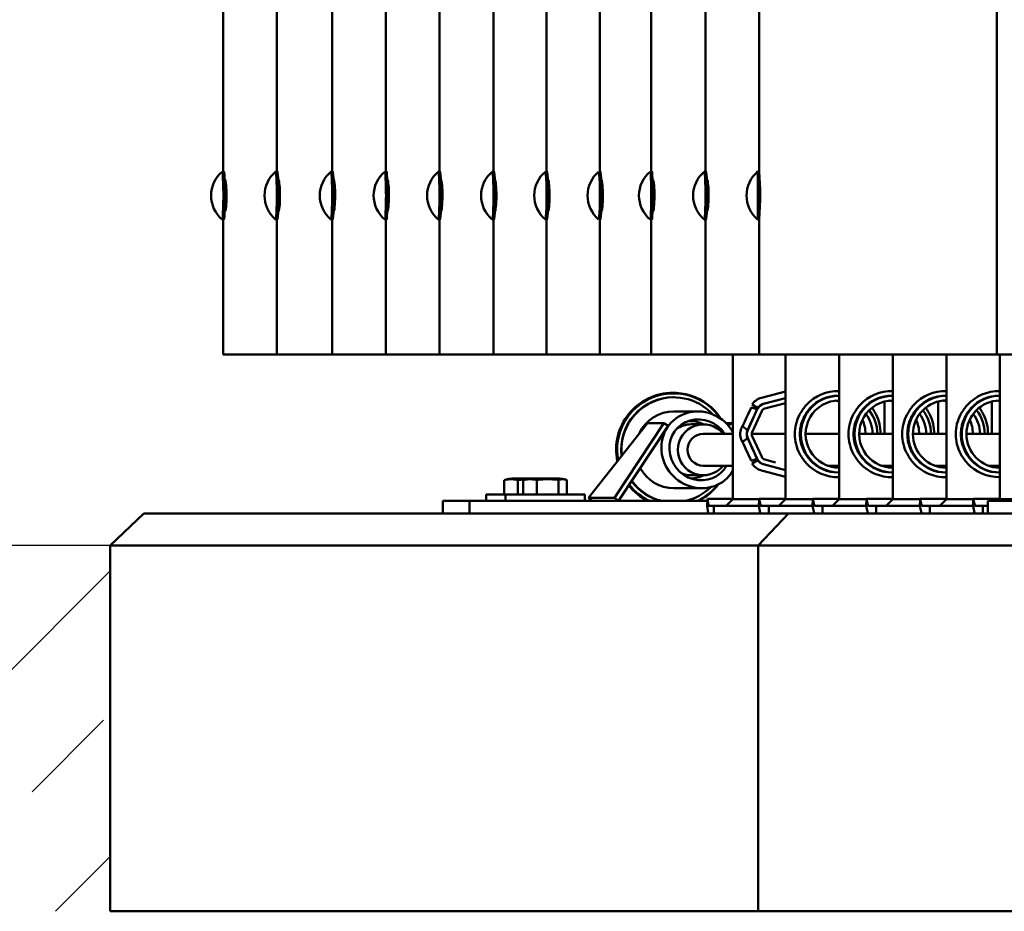
# Model space of a CAD drawing. Units: millimetres. Extents: x 202312 to 249812, y -55402 to 18598.
# Drawn here: x 233277 to 233896, y -11132 to -10571 of the extents above; entities that cross this region are included whole.
import ezdxf

# ---------------------------------------------------------------- set-up
doc = ezdxf.new("R2010")
doc.units = ezdxf.units.MM
doc.layers.add('Sichtbar (ISO)', color=7, linetype='Continuous', lineweight=50)

msp = doc.modelspace()

# ---------------------------------------------------------------- hatches: boundary and pattern name
h = msp.add_hatch()
h.set_pattern_fill('ANSI33', color=256, scale=20)
h.set_pattern_definition([(45, (80216.01, -54476.13), (-89.80256, 89.80256), []), (45, (80305.81, -54476.13), (-89.80256, 89.80256), [63.5, -31.75])])
h.paths.add_polyline_path([(233333.67, -10901.67), (230155.57, -10901.67), (230155.57, -11131.67), (233333.67, -11131.67)])

# ---------------------------------------------------------------- linework, layer by layer
msp.add_line((233333.67, -10901.67), (230155.57, -10901.67))
at = {"layer": 'Sichtbar (ISO)'}
for p, q in [((233891.21, -10030.67), (233891.21, -10781.67)), ((233404.77, -10666.67), (233404.77, -10559.4)), ((233438.39, -10666.67), (233438.39, -10559.4)), ((233473.2, -10666.67), (233473.2, -10559.4)), ((233507.06, -10666.67), (233507.06, -10559.4)), ((233540.69, -10666.67), (233540.69, -10559.4)), ((233574.63, -10666.67), (233574.63, -10559.4)), ((233608.05, -10666.67), (233608.05, -10559.4)), ((233641.57, -10666.67), (233641.57, -10559.4)), ((233673.85, -10666.67), (233673.85, -10559.4)), ((233707.94, -10666.67), (233707.94, -10559.4)), ((233741.73, -10666.67), (233741.73, -10559.4)), ((233405.05, -10666.67), (233404.05, -10666.67)), ((233438.67, -10666.67), (233437.67, -10666.67)), ((233473.45, -10666.67), (233472.45, -10666.67)), ((233507.31, -10666.67), (233506.31, -10666.67)), ((233540.94, -10666.67), (233539.94, -10666.67)), ((233574.87, -10666.67), (233573.88, -10666.67)), ((233608.29, -10666.67), (233607.29, -10666.67)), ((233641.81, -10666.67), (233640.81, -10666.67)), ((233674.15, -10666.67), (233673.15, -10666.67)), ((233708.21, -10666.67), (233707.21, -10666.67)), ((233740.75, -10666.67), (233741.75, -10666.67)), ((233405.61, -10671.67), (233405.79, -10671.67)), ((233405.69, -10673.95), (233406.39, -10673.95)), ((233439.23, -10671.67), (233439.41, -10671.67)), ((233439.31, -10673.95), (233440, -10673.95)), ((233474.03, -10671.67), (233474.13, -10671.67)), ((233474.11, -10673.95), (233474.7, -10673.95)), ((233507.88, -10671.67), (233507.98, -10671.67)), ((233507.96, -10673.95), (233508.55, -10673.95)), ((233541.52, -10671.67), (233541.62, -10671.67)), ((233541.6, -10673.95), (233542.19, -10673.95)), ((233575.44, -10671.67), (233575.54, -10671.67)), ((233575.52, -10673.95), (233576.11, -10673.95)), ((233608.86, -10671.67), (233608.96, -10671.67)), ((233608.95, -10673.95), (233609.53, -10673.95)), ((233642.38, -10671.67), (233642.48, -10671.67)), ((233642.47, -10673.95), (233643.05, -10673.95)), ((233674.71, -10671.67), (233674.89, -10671.67)), ((233674.8, -10673.95), (233675.49, -10673.95)), ((233708.77, -10671.67), (233708.95, -10671.67)), ((233708.85, -10673.95), (233709.54, -10673.95)), ((233742.13, -10673.95), (233741.89, -10673.95)), ((233405.79, -10691.67), (233405.61, -10691.67)), ((233406.35, -10689.67), (233405.68, -10689.67)), ((233439.41, -10691.67), (233439.23, -10691.67)), ((233439.96, -10689.67), (233439.3, -10689.67)), ((233474.13, -10691.67), (233474.03, -10691.67)), ((233474.66, -10689.67), (233474.1, -10689.67)), ((233507.98, -10691.67), (233507.88, -10691.67)), ((233508.51, -10689.67), (233507.95, -10689.67)), ((233541.62, -10691.67), (233541.52, -10691.67)), ((233542.16, -10689.67), (233541.6, -10689.67)), ((233575.54, -10691.67), (233575.44, -10691.67)), ((233576.07, -10689.67), (233575.52, -10689.67)), ((233608.96, -10691.67), (233608.86, -10691.67)), ((233609.5, -10689.67), (233608.94, -10689.67)), ((233642.48, -10691.67), (233642.38, -10691.67)), ((233643.02, -10689.67), (233642.46, -10689.67)), ((233674.89, -10691.67), (233674.71, -10691.67)), ((233675.46, -10689.67), (233674.79, -10689.67)), ((233708.95, -10691.67), (233708.77, -10691.67)), ((233709.51, -10689.67), (233708.84, -10689.67)), ((233741.89, -10689.67), (233742.11, -10689.67)), ((233405.05, -10696.67), (233404.05, -10696.67)), ((233404.77, -10781.67), (233404.77, -10696.67)), ((233438.67, -10696.67), (233437.67, -10696.67)), ((233438.39, -10781.67), (233438.39, -10696.67)), ((233473.45, -10696.67), (233472.45, -10696.67)), ((233473.2, -10781.67), (233473.2, -10696.67)), ((233507.31, -10696.67), (233506.31, -10696.67)), ((233507.06, -10781.67), (233507.06, -10696.67)), ((233540.94, -10696.67), (233539.94, -10696.67)), ((233540.69, -10781.67), (233540.69, -10696.67)), ((233574.87, -10696.67), (233573.88, -10696.67)), ((233574.63, -10781.67), (233574.63, -10696.67)), ((233608.29, -10696.67), (233607.29, -10696.67)), ((233608.05, -10781.67), (233608.05, -10696.67)), ((233641.81, -10696.67), (233640.81, -10696.67)), ((233641.57, -10781.67), (233641.57, -10696.67)), ((233674.15, -10696.67), (233673.15, -10696.67)), ((233673.85, -10781.67), (233673.85, -10696.67)), ((233708.21, -10696.67), (233707.21, -10696.67)), ((233707.94, -10781.67), (233707.94, -10696.67)), ((233740.75, -10696.67), (233741.75, -10696.67)), ((233741.73, -10781.67), (233741.73, -10696.67)), ((235287.69, -10781.67), (233404.77, -10781.67)), ((233725.24, -10781.67), (233725.24, -10872.67)), ((233758.26, -10781.67), (233758.26, -10872.67)), ((233792.03, -10781.67), (233792.03, -10872.67)), ((233825.79, -10781.67), (233825.79, -10872.67)), ((233859.51, -10781.67), (233859.51, -10872.67)), ((233892.97, -10781.67), (233892.97, -10872.67)), ((233687.88, -10808.52), (233688.11, -10808.52)), ((233743.13, -10808.87), (233758.26, -10804.86)), ((233744.33, -10812.73), (233758.26, -10809.04)), ((233744.49, -10812.73), (233758.26, -10809.08)), ((233791.99, -10807.52), (233791.5, -10807.52)), ((233825.73, -10807.52), (233825.25, -10807.52)), ((233859.51, -10807.52), (233859.03, -10807.52)), ((233892.97, -10807.52), (233892.72, -10807.52)), ((233734.6, -10829.18), (233740.57, -10816.05)), ((233736.71, -10814.91), (233740.39, -10816.05)), ((233737.28, -10813.13), (233740.82, -10815.29)), ((233740.64, -10815.29), (233737.28, -10813.13)), ((233740.82, -10815.29), (233740.64, -10815.29)), ((233758.26, -10812.19), (233745.26, -10815.63)), ((233820.56, -10831.52), (233820.56, -10811.16)), ((233854.31, -10831.52), (233854.31, -10811.17)), ((233888.09, -10831.52), (233888.09, -10811.15)), ((233703.14, -10817.37), (233688.11, -10817.37)), ((233743.3, -10817.29), (233737.33, -10830.42)), ((233671.44, -10824.7), (233634.32, -10871.81)), ((233681.85, -10824.7), (233650.73, -10871.81)), ((233653.32, -10873.67), (233684.44, -10826.56)), ((233671.44, -10824.7), (233681.85, -10824.7)), ((233684.44, -10826.56), (233681.85, -10824.7)), ((233698.75, -10823.52), (233696.93, -10823.52)), ((233706.61, -10825.52), (233698.98, -10825.52)), ((233720.84, -10824.7), (233724.43, -10824.7)), ((233724.43, -10824.7), (233722.46, -10826.44)), ((233723.89, -10828.28), (233725.24, -10829.76)), ((233725.24, -10825.59), (233724.43, -10824.7)), ((233725.24, -10831.52), (233706.61, -10831.52)), ((233740.57, -10847.28), (233734.6, -10834.15)), ((233758.26, -10831.52), (233737.06, -10831.52)), ((233737.33, -10832.91), (233743.3, -10846.04)), ((233792.03, -10831.52), (233770.89, -10831.52)), ((233825.79, -10831.52), (233804.63, -10831.52)), ((233859.51, -10831.52), (233838.42, -10831.52)), ((233892.97, -10831.52), (233872.1, -10831.52)), ((233740.39, -10847.28), (233736.71, -10848.42)), ((233725.24, -10851.52), (233706.61, -10851.52)), ((233740.82, -10848.04), (233737.28, -10850.2)), ((233737.28, -10850.2), (233740.64, -10848.04)), ((233740.64, -10848.04), (233740.82, -10848.04)), ((233744.33, -10850.6), (233758.26, -10854.29)), ((233758.26, -10854.25), (233744.49, -10850.6)), ((233745.26, -10847.7), (233751.97, -10849.48)), ((233758.26, -10851.52), (233758.02, -10851.52)), ((233792.03, -10851.52), (233784.71, -10851.52)), ((233825.79, -10851.52), (233818.45, -10851.52)), ((233820.56, -10852.17), (233820.56, -10851.52)), ((233859.51, -10851.52), (233852.24, -10851.52)), ((233854.31, -10852.16), (233854.31, -10851.52)), ((233892.97, -10851.52), (233885.91, -10851.52)), ((233888.09, -10852.19), (233888.09, -10851.52)), ((233586.3, -10859.67), (233615.99, -10859.67)), ((233706.61, -10857.52), (233698.98, -10857.52)), ((233743.13, -10854.47), (233758.26, -10858.48)), ((233791.99, -10855.82), (233791.5, -10855.82)), ((233825.73, -10855.82), (233825.25, -10855.82)), ((233859.51, -10855.82), (233859.03, -10855.82)), ((233892.97, -10855.82), (233892.72, -10855.82)), ((233581.42, -10869.67), (233581.42, -10860.67)), ((233589.91, -10869.67), (233589.91, -10860.67)), ((233593.41, -10869.67), (233593.41, -10860.67)), ((233601.9, -10869.67), (233601.9, -10860.67)), ((233615.62, -10869.67), (233615.62, -10860.67)), ((233620.86, -10869.67), (233620.86, -10860.67)), ((233705.68, -10865.67), (233688.11, -10865.67)), ((233632.13, -10869.67), (233570.15, -10869.67)), ((233570.15, -10873.67), (233570.15, -10869.67)), ((233582.13, -10873.67), (233582.13, -10869.67)), ((233632.13, -10873.67), (233632.13, -10869.67)), ((233634.32, -10871.81), (233650.73, -10871.81)), ((233634.32, -10871.81), (233636.67, -10873.67)), ((233650.73, -10871.81), (233653.32, -10873.67)), ((233709.2, -10872.28), (233709.13, -10877.03)), ((233709.2, -10872.28), (233725.24, -10872.28)), ((233709.78, -10876.42), (233709.2, -10872.28)), ((233741.68, -10872.28), (233741.57, -10877.03)), ((233741.68, -10872.28), (233758.26, -10872.28)), ((233742.56, -10876.42), (233741.68, -10872.28)), ((233775.45, -10872.28), (233775.35, -10877.03)), ((233775.45, -10872.28), (233792.03, -10872.28)), ((233776.33, -10876.42), (233775.45, -10872.28)), ((233809.2, -10872.28), (233809.09, -10877.03)), ((233809.2, -10872.28), (233825.79, -10872.28)), ((233810.08, -10876.42), (233809.2, -10872.28)), ((233842.94, -10872.28), (233842.84, -10877.03)), ((233842.94, -10872.28), (233859.51, -10872.28)), ((233843.82, -10876.42), (233842.94, -10872.28)), ((233876.4, -10872.28), (233876.29, -10877.03)), ((233876.4, -10872.28), (233892.97, -10872.28)), ((233877.27, -10876.42), (233876.4, -10872.28)), ((233542.89, -10873.67), (233709.18, -10873.67)), ((233542.89, -10881.67), (233542.89, -10873.67)), ((233559.54, -10881.67), (233559.54, -10873.67)), ((233709.71, -10881.18), (233709.13, -10877.03)), ((233709.85, -10876.67), (233741.58, -10876.67)), ((233713.21, -10881.67), (233713.21, -10876.67)), ((233721.07, -10876.67), (233725.24, -10872.67)), ((233725.24, -10872.67), (233741.67, -10872.67)), ((233742.46, -10881.18), (233741.57, -10877.03)), ((233742.67, -10876.67), (233775.35, -10876.67)), ((233747.79, -10881.67), (233747.79, -10876.67)), ((233754, -10876.67), (233758.26, -10872.67)), ((233758.26, -10872.67), (233775.44, -10872.67)), ((233776.22, -10881.18), (233775.35, -10877.03)), ((233776.43, -10876.67), (233809.1, -10876.67)), ((233781.53, -10881.67), (233781.53, -10876.67)), ((233787.76, -10876.67), (233792.03, -10872.67)), ((233792.03, -10872.67), (233809.19, -10872.67)), ((233809.98, -10881.18), (233809.09, -10877.03)), ((233810.19, -10876.67), (233842.85, -10876.67)), ((233815.32, -10881.67), (233815.32, -10876.67)), ((233821.52, -10876.67), (233825.79, -10872.67)), ((233825.79, -10872.67), (233842.94, -10872.67)), ((233843.71, -10881.18), (233842.84, -10877.03)), ((233843.92, -10876.67), (233876.3, -10876.67)), ((233848.99, -10881.67), (233848.99, -10876.67)), ((233855.25, -10876.67), (233859.51, -10872.67)), ((233859.51, -10872.67), (233876.39, -10872.67)), ((233877.17, -10881.18), (233876.29, -10877.03)), ((233877.38, -10876.67), (233885.56, -10876.67)), ((233882.46, -10881.67), (233882.46, -10876.67)), ((233885.56, -10873.67), (234201.89, -10873.67)), ((233885.56, -10881.67), (233885.56, -10873.67)), ((233891.9, -10873.67), (233892.97, -10872.67)), ((233892.97, -10872.67), (233909.91, -10872.67)), ((233333.67, -10901.67), (233354.81, -10881.67)), ((235337.65, -10881.67), (233354.81, -10881.67)), ((233760.07, -10881.67), (233741.15, -10901.67)), ((233333.67, -10901.67), (235358.79, -10901.67)), ((233333.67, -10901.67), (233333.67, -11131.67)), ((233741.15, -10901.67), (233741.15, -11131.67)), ((235358.79, -11131.67), (233333.67, -11131.67))]:
    msp.add_line(p, q, dxfattribs=at)
for centre, radius, start, end in [((233416.61, -10681.67), 19.57, 130.02537, 229.97463), ((233450.23, -10681.67), 19.57, 130.02579, 229.97421), ((233485.01, -10681.67), 19.57, 130.02961, 229.97039), ((233518.86, -10681.67), 19.57, 130.02867, 229.97133), ((233552.5, -10681.67), 19.57, 130.02996, 229.97004), ((233586.43, -10681.67), 19.57, 130.02781, 229.97219), ((233619.85, -10681.67), 19.57, 130.02824, 229.97176), ((233653.37, -10681.67), 19.57, 130.02824, 229.97176), ((233685.7, -10681.67), 19.57, 130.02781, 229.97219), ((233719.77, -10681.67), 19.57, 130.02487, 229.97513), ((233753.32, -10681.67), 19.57, 129.96906, 230.03094), ((233586.42, -10873.29), 13.63, 90.52762, 108.08779), ((233598.4, -10873.29), 13.63, 90.52762, 108.08779), ((233615.87, -10873.29), 13.63, 71.91221, 89.47238)]:
    msp.add_arc(centre, radius, start, end, dxfattribs=at)
for centre, major_axis, ratio, start_param, end_param in [((233404.05, -10681.67), (0, -15), 0.049581, 6.241569, 9.466394), ((233405.05, -10681.67), (0, -15), 0.049581, 0, 3.141593), ((233437.67, -10681.67), (0, -15), 0.049755, 6.241422, 9.466541), ((233438.67, -10681.67), (0, -15), 0.049755, 0, 3.141593), ((233472.45, -10681.67), (0, -15), 0.051324, 6.240101, 9.467862), ((233473.45, -10681.67), (0, -15), 0.051324, 0, 3.141593), ((233506.31, -10681.67), (0, -15), 0.05094, 6.240424, 9.467539), ((233507.31, -10681.67), (0, -15), 0.05094, 0, 3.141593), ((233539.94, -10681.67), (0, -15), 0.051463, 6.239984, 9.46798), ((233540.94, -10681.67), (0, -15), 0.051463, 0, 3.141593), ((233573.88, -10681.67), (0, -15), 0.050592, 6.240718, 9.467246), ((233574.87, -10681.67), (0, -15), 0.050592, 0, 3.141593), ((233607.29, -10681.67), (0, -15), 0.050766, 6.240571, 9.467392), ((233608.29, -10681.67), (0, -15), 0.050766, 0, 3.141593), ((233640.81, -10681.67), (0, -15), 0.050766, 6.240571, 9.467392), ((233641.81, -10681.67), (0, -15), 0.050766, 0, 3.141593), ((233673.15, -10681.67), (0, -15), 0.050592, 6.240718, 9.467246), ((233674.15, -10681.67), (0, -15), 0.050592, 0, 3.141593), ((233707.21, -10681.67), (0, -15), 0.049371, 6.241745, 9.466218), ((233708.21, -10681.67), (0, -15), 0.049371, 0, 3.141593), ((233740.75, -10681.67), (0, 15), 0.010885, 3.132469, 6.292309), ((233741.75, -10681.67), (0, 15), 0.010885, 3.141593, 6.283185), ((233687.77, -10841.52), (0, 35.79), 0.99893, 5.282659, 8.050007), ((233687.86, -10841.52), (0, 35.5), 0.99893, 5.299378, 8.040231), ((233687.52, -10841.52), (0, 35.79), 0.99893, 6.279794, 8.05699), ((233688.11, -10841.52), (0, 33), 0.99893, 5.456778, 7.963723), ((233687.88, -10841.52), (0, 33), 0.99893, 0, 1.688357), ((233745.68, -10818.53), (0, 10), 0.998968, 0.258811, 1.000121), ((233791.99, -10831.67), (0, -24.15), 0.997611, 3.140124, 6.284654), ((233791.3, -10831.67), (0, 27.06), 0.997611, 6.25628, 7.115035), ((233791.5, -10831.67), (0, 24.15), 0.997611, 0, 0.83184), ((233825.73, -10831.67), (0, -24.15), 0.997638, 3.139384, 6.285394), ((233825.05, -10831.67), (0, 27.06), 0.997638, 6.255762, 7.115035), ((233825.25, -10831.67), (0, 24.15), 0.997638, 0, 0.83184), ((233859.52, -10831.67), (0, -24.15), 0.997602, 3.142064, 6.282714), ((233858.83, -10831.67), (0, 27.06), 0.997602, 6.25796, 7.115035), ((233859.03, -10831.67), (0, 24.15), 0.997602, 0, 0.83184), ((233893.2, -10831.67), (0, -24.15), 0.997662, 3.151076, 6.273702), ((233892.52, -10831.67), (0, 27.06), 0.997662, 6.26633, 7.115035), ((233892.72, -10831.67), (0, 24.15), 0.997662, 0, 0.83184), ((233704.41, -10841.52), (-17.58, 17.47), 0.948662, 4.428482, 9.649991), ((233736.82, -10813.67), (-9.99, -21.98), 0.017122, 0.939444, 1.52212), ((233736.82, -10822.54), (-13.82, -30.41), 0.017122, 1.358605, 1.793758), ((233757.26, -10831.67), (0, -24.15), 0.998968, 3.941899, 3.988668), ((233746.03, -10818.53), (0, 6), 0.998968, 0.258811, 1.143889), ((233745.87, -10818.53), (0, 6), 0.998968, 0.258811, 1.000121), ((233746.03, -10818.53), (0, 3), 0.998968, 0.258811, 1.143889), ((233791.99, -10831.67), (0, 21.15), 0.997611, 6.281508, 9.426455), ((233791.5, -10831.67), (0, 24.15), 0.997611, 0.83184, 0.975812), ((233787.5, -10831.67), (0, 21.15), 0.997611, 6.06703, 6.176584), ((233825.73, -10831.67), (0, 21.15), 0.997638, 6.280663, 9.4273), ((233825.25, -10831.67), (0, 24.15), 0.997638, 0.83184, 0.975812), ((233791.99, -10831.67), (0, -24.15), 0.997611, 1.577008, 2.241382), ((233821.27, -10831.67), (0, 21.15), 0.997638, 6.067379, 6.17718), ((233859.52, -10831.67), (0, 21.15), 0.997602, 0.000538, 3.141055), ((233859.03, -10831.67), (0, 24.15), 0.997602, 0.83184, 0.975812), ((233855.02, -10831.67), (0, 21.15), 0.997602, 6.068856, 6.176367), ((233893.2, -10831.67), (0, 21.15), 0.997662, 0.010828, 3.130765), ((233892.72, -10831.67), (0, 24.15), 0.997662, 0.83184, 0.975812), ((233859.52, -10831.67), (0, -24.15), 0.997602, 1.577008, 2.243302), ((233888.76, -10831.67), (0, 21.15), 0.997662, 6.082126, 6.177722), ((233688.11, -10841.52), (0, 24.15), 0.99893, 0, 1.132778), ((233704.41, -10841.52), (-13.94, 13.85), 0.948662, 4.499742, 9.684086), ((233787.5, -10831.67), (0, -21.15), 0.997611, 1.577889, 2.007867), ((233791.99, -10831.67), (0, 21.15), 0.997611, 4.719481, 5.35656), ((233821.27, -10831.67), (0, -21.15), 0.997638, 1.577889, 2.006704), ((233825.73, -10831.67), (0, 21.15), 0.997638, 4.719481, 5.354758), ((233825.73, -10831.67), (0, -24.15), 0.997638, 1.577008, 2.240042), ((233855.02, -10831.67), (0, -21.15), 0.997602, 1.577889, 2.011013), ((233859.52, -10831.67), (0, 21.15), 0.997602, 4.719481, 5.359137), ((233698.98, -10841.52), (0, 16), 0.99893, 0, 0.618), ((233706.61, -10841.52), (0, -16), 0.99893, 2.245928, 7.17885), ((233698.75, -10841.52), (0, 18), 0.99893, 5.806744, 6.403018), ((233706.61, -10841.52), (0, -10), 0.99893, 3.141593, 6.283185), ((233740.06, -10831.67), (0, 6), 0.998968, 1.143889, 1.997704), ((233736.82, -10840.79), (-13.82, 30.41), 0.017122, 4.489427, 4.924581), ((233740.06, -10831.67), (0, -3), 0.998968, 4.285481, 5.139297), ((233736.82, -10849.66), (-9.99, 21.98), 0.017122, 4.761066, 5.343741), ((233746.03, -10844.8), (0, -6), 0.998968, 5.139297, 6.024374), ((233746.03, -10844.8), (0, -3), 0.998968, 5.139297, 6.024374), ((233791.5, -10831.67), (0, 24.15), 0.997611, 2.16578, 2.309752), ((233825.25, -10831.67), (0, 24.15), 0.997638, 2.16578, 2.309752), ((233859.03, -10831.67), (0, 24.15), 0.997602, 2.16578, 2.309752), ((233892.72, -10831.67), (0, 24.15), 0.997662, 2.16578, 2.309752), ((233688.11, -10841.52), (0, -24.15), 0.99893, 5.211362, 6.283185), ((233745.68, -10844.8), (0, -10), 0.998968, 5.283064, 6.024374), ((233757.26, -10831.67), (0, -24.15), 0.998968, 5.436111, 5.482879), ((233745.87, -10844.8), (0, -6), 0.998968, 5.283064, 6.024374), ((233791.3, -10831.67), (0, -27.06), 0.997611, 5.451336, 6.31009), ((233791.5, -10831.67), (0, -24.15), 0.997611, 5.451345, 6.283185), ((233787.5, -10831.67), (0, -21.15), 0.997611, 0.106601, 0.216155), ((233825.05, -10831.67), (0, -27.06), 0.997638, 5.451336, 6.310608), ((233825.25, -10831.67), (0, -24.15), 0.997638, 5.451345, 6.283185), ((233821.27, -10831.67), (0, -21.15), 0.997638, 0.106005, 0.215806), ((233858.83, -10831.67), (0, -27.06), 0.997602, 5.451336, 6.30841), ((233859.03, -10831.67), (0, -24.15), 0.997602, 5.451345, 6.283185), ((233855.02, -10831.67), (0, -21.15), 0.997602, 0.106818, 0.214329), ((233892.52, -10831.67), (0, -27.06), 0.997662, 5.451336, 6.300041), ((233892.72, -10831.67), (0, -24.15), 0.997662, 5.451345, 6.283185), ((233888.76, -10831.67), (0, -21.15), 0.997662, 0.105463, 0.201059), ((233698.98, -10841.52), (0, -16), 0.99893, 5.913845, 6.283185), ((233698.75, -10841.52), (0, -18), 0.99893, 0.004669, 0.476441), ((233687.52, -10841.52), (0, -35.79), 0.99893, 5.391676, 5.82804), ((233687.77, -10841.52), (0, 35.79), 0.99893, 2.244142, 2.686448), ((233687.86, -10841.52), (0, 35.5), 0.99893, 2.239193, 2.703668), ((233687.88, -10841.52), (0, -33), 0.99893, 5.355229, 6.055726), ((233688.11, -10841.52), (0, -33), 0.99893, 5.349007, 6.055726), ((233688.11, -10841.52), (0, -33), 0.99893, 0.22746, 0.778855), ((233687.86, -10841.52), (0, -35.5), 0.99893, 0.437924, 0.906935), ((233687.77, -10841.52), (0, -35.79), 0.99893, 0.455145, 0.921177), ((233709.85, -10871.67), (0, -5), 0.045417, 5.969026, 6.283185), ((233742.67, -10871.67), (0, -5), 0.069076, 5.969026, 6.283185), ((233776.43, -10871.67), (0, -5), 0.068693, 5.969026, 6.283185), ((233810.19, -10871.67), (0, -5), 0.069215, 5.969026, 6.283185), ((233843.92, -10871.67), (0, -5), 0.068345, 5.969026, 6.283185), ((233877.38, -10871.67), (0, -5), 0.068519, 5.969026, 6.283185), ((233709.85, -10871.67), (0, -10), 0.045417, 5.969026, 6.283185), ((233742.67, -10871.67), (0, -10), 0.069076, 5.969026, 6.283185), ((233776.43, -10871.67), (0, -10), 0.068693, 5.969026, 6.283185), ((233810.19, -10871.67), (0, -10), 0.069215, 5.969026, 6.283185), ((233843.92, -10871.67), (0, -10), 0.068345, 5.969026, 6.283185), ((233877.38, -10871.67), (0, -10), 0.068519, 5.969026, 6.283185)]:
    msp.add_ellipse(centre, major_axis=major_axis, ratio=ratio, start_param=start_param, end_param=end_param, dxfattribs=at)
for points, knots in [([(233405.79, -10691.67), (233406.01, -10691.67), (233406.26, -10690.59), (233406.46, -10688.74), (233406.65, -10686.96), (233406.78, -10684.5), (233406.79, -10681.99), (233406.8, -10679.5), (233406.69, -10676.98), (233406.51, -10675.1), (233406.33, -10673.21), (233406.09, -10671.98), (233405.88, -10671.72), (233405.85, -10671.69), (233405.82, -10671.67), (233405.79, -10671.67)], [-3.141593, -3.141593, -3.141593, -3.141593, -2.356194, -2.356194, -2.356194, -1.603533, -1.603533, -1.603533, -0.854151, -0.854151, -0.854151, -0.103965, -0.103965, -0.103965, 0, 0, 0, 0]), ([(233439.41, -10691.67), (233439.62, -10691.67), (233439.88, -10690.59), (233440.08, -10688.74), (233440.26, -10686.96), (233440.39, -10684.5), (233440.4, -10681.99), (233440.41, -10679.5), (233440.3, -10676.98), (233440.13, -10675.1), (233439.95, -10673.21), (233439.71, -10671.98), (233439.49, -10671.72), (233439.46, -10671.69), (233439.44, -10671.67), (233439.41, -10671.67)], [-3.141593, -3.141593, -3.141593, -3.141593, -2.356194, -2.356194, -2.356194, -1.603533, -1.603533, -1.603533, -0.854151, -0.854151, -0.854151, -0.103965, -0.103965, -0.103965, 0, 0, 0, 0]), ([(233474.13, -10691.67), (233474.34, -10691.67), (233474.58, -10690.59), (233474.77, -10688.74), (233474.96, -10686.96), (233475.08, -10684.5), (233475.09, -10681.99), (233475.1, -10679.5), (233474.99, -10676.98), (233474.82, -10675.1), (233474.65, -10673.21), (233474.42, -10671.98), (233474.21, -10671.72), (233474.18, -10671.69), (233474.16, -10671.67), (233474.13, -10671.67)], [-3.141593, -3.141593, -3.141593, -3.141593, -2.356194, -2.356194, -2.356194, -1.603533, -1.603533, -1.603533, -0.854151, -0.854151, -0.854151, -0.103965, -0.103965, -0.103965, 0, 0, 0, 0]), ([(233507.98, -10691.67), (233508.19, -10691.67), (233508.43, -10690.59), (233508.62, -10688.74), (233508.8, -10686.96), (233508.93, -10684.5), (233508.93, -10681.99), (233508.94, -10679.5), (233508.84, -10676.98), (233508.67, -10675.1), (233508.5, -10673.21), (233508.27, -10671.98), (233508.06, -10671.72), (233508.03, -10671.69), (233508.01, -10671.67), (233507.98, -10671.67)], [-3.141593, -3.141593, -3.141593, -3.141593, -2.356194, -2.356194, -2.356194, -1.603533, -1.603533, -1.603533, -0.854151, -0.854151, -0.854151, -0.103965, -0.103965, -0.103965, 0, 0, 0, 0]), ([(233541.62, -10691.67), (233541.83, -10691.67), (233542.07, -10690.59), (233542.27, -10688.74), (233542.45, -10686.96), (233542.57, -10684.5), (233542.58, -10681.99), (233542.59, -10679.5), (233542.49, -10676.98), (233542.31, -10675.1), (233542.14, -10673.21), (233541.91, -10671.98), (233541.7, -10671.72), (233541.68, -10671.69), (233541.65, -10671.67), (233541.62, -10671.67)], [-3.141593, -3.141593, -3.141593, -3.141593, -2.356194, -2.356194, -2.356194, -1.603533, -1.603533, -1.603533, -0.854151, -0.854151, -0.854151, -0.103965, -0.103965, -0.103965, 0, 0, 0, 0]), ([(233575.54, -10691.67), (233575.75, -10691.67), (233575.99, -10690.59), (233576.18, -10688.74), (233576.36, -10686.96), (233576.48, -10684.5), (233576.49, -10681.99), (233576.5, -10679.5), (233576.4, -10676.98), (233576.23, -10675.1), (233576.06, -10673.21), (233575.83, -10671.98), (233575.63, -10671.72), (233575.6, -10671.69), (233575.57, -10671.67), (233575.54, -10671.67)], [-3.141593, -3.141593, -3.141593, -3.141593, -2.356194, -2.356194, -2.356194, -1.603533, -1.603533, -1.603533, -0.854151, -0.854151, -0.854151, -0.103965, -0.103965, -0.103965, 0, 0, 0, 0]), ([(233608.96, -10691.67), (233609.17, -10691.67), (233609.41, -10690.59), (233609.6, -10688.74), (233609.78, -10686.96), (233609.91, -10684.5), (233609.92, -10681.99), (233609.93, -10679.5), (233609.82, -10676.98), (233609.65, -10675.1), (233609.48, -10673.21), (233609.25, -10671.98), (233609.05, -10671.72), (233609.02, -10671.69), (233608.99, -10671.67), (233608.96, -10671.67)], [-3.141593, -3.141593, -3.141593, -3.141593, -2.356194, -2.356194, -2.356194, -1.603533, -1.603533, -1.603533, -0.854151, -0.854151, -0.854151, -0.103965, -0.103965, -0.103965, 0, 0, 0, 0]), ([(233642.48, -10691.67), (233642.69, -10691.67), (233642.93, -10690.59), (233643.12, -10688.74), (233643.3, -10686.96), (233643.43, -10684.5), (233643.44, -10681.99), (233643.45, -10679.5), (233643.34, -10676.98), (233643.17, -10675.1), (233643, -10673.21), (233642.77, -10671.98), (233642.57, -10671.72), (233642.54, -10671.69), (233642.51, -10671.67), (233642.48, -10671.67)], [-3.141593, -3.141593, -3.141593, -3.141593, -2.356194, -2.356194, -2.356194, -1.603533, -1.603533, -1.603533, -0.854151, -0.854151, -0.854151, -0.103965, -0.103965, -0.103965, 0, 0, 0, 0]), ([(233674.89, -10691.67), (233675.11, -10691.67), (233675.37, -10690.59), (233675.57, -10688.74), (233675.76, -10686.96), (233675.89, -10684.5), (233675.9, -10681.99), (233675.91, -10679.5), (233675.8, -10676.98), (233675.62, -10675.1), (233675.44, -10673.21), (233675.2, -10671.98), (233674.98, -10671.72), (233674.95, -10671.69), (233674.92, -10671.67), (233674.89, -10671.67)], [-3.141593, -3.141593, -3.141593, -3.141593, -2.356194, -2.356194, -2.356194, -1.603533, -1.603533, -1.603533, -0.854151, -0.854151, -0.854151, -0.103965, -0.103965, -0.103965, 0, 0, 0, 0]), ([(233708.95, -10691.67), (233709.17, -10691.67), (233709.42, -10690.59), (233709.62, -10688.74), (233709.81, -10686.96), (233709.93, -10684.5), (233709.94, -10681.99), (233709.95, -10679.5), (233709.85, -10676.98), (233709.67, -10675.1), (233709.49, -10673.21), (233709.25, -10671.98), (233709.04, -10671.72), (233709.01, -10671.69), (233708.98, -10671.67), (233708.95, -10671.67)], [-3.141593, -3.141593, -3.141593, -3.141593, -2.356194, -2.356194, -2.356194, -1.603533, -1.603533, -1.603533, -0.854151, -0.854151, -0.854151, -0.103965, -0.103965, -0.103965, 0, 0, 0, 0]), ([(233741.87, -10691.67), (233741.95, -10691.66), (233742.07, -10690.59), (233742.17, -10688.74), (233742.26, -10686.96), (233742.33, -10684.5), (233742.34, -10681.99), (233742.35, -10679.49), (233742.28, -10676.98), (233742.19, -10675.09), (233742.1, -10673.21), (233741.99, -10671.98), (233741.9, -10671.72), (233741.89, -10671.69), (233741.88, -10671.67), (233741.87, -10671.67)], [0.001202, 0.001202, 0.001202, 0.001202, 0.785398, 0.785398, 0.785398, 1.538416, 1.538416, 1.538416, 2.288117, 2.288117, 2.288117, 3.038376, 3.038376, 3.038376, 3.140391, 3.140391, 3.140391, 3.140391]), ([(233768.97, -10846.9), (233768.32, -10845.96), (233767.73, -10844.98), (233766.21, -10842.09), (233765.44, -10840.1), (233764.39, -10835.98), (233764.11, -10833.83), (233764.11, -10829.5), (233764.39, -10827.36), (233765.44, -10823.23), (233766.21, -10821.25), (233767.73, -10818.36), (233768.32, -10817.37), (233768.97, -10816.43)], [-9.229958, -9.229958, -9.229958, -9.229958, -8.873203, -8.873203, -8.222999, -8.222999, -7.572794, -7.572794, -6.92259, -6.92259, -6.272385, -6.272385, -5.915631, -5.915631, -5.915631, -5.915631]), ([(233768.97, -10816.43), (233769.51, -10815.65), (233770.08, -10814.91), (233770.9, -10813.94), (233771.12, -10813.69), (233771.35, -10813.44)], [-5.9156308, -5.9156308, -5.9156308, -5.9156308, -5.6221807, -5.6221807, -5.5173112, -5.5173112, -5.5173112, -5.5173112]), ([(233802.72, -10846.9), (233802.07, -10845.96), (233801.47, -10844.98), (233799.96, -10842.09), (233799.18, -10840.1), (233798.13, -10835.98), (233797.85, -10833.83), (233797.85, -10829.5), (233798.13, -10827.36), (233799.18, -10823.23), (233799.96, -10821.25), (233801.47, -10818.36), (233802.07, -10817.37), (233802.72, -10816.43)], [-9.229958, -9.229958, -9.229958, -9.229958, -8.873203, -8.873203, -8.222999, -8.222999, -7.572794, -7.572794, -6.92259, -6.92259, -6.272385, -6.272385, -5.915631, -5.915631, -5.915631, -5.915631]), ([(233802.72, -10816.43), (233803.26, -10815.65), (233803.83, -10814.91), (233804.65, -10813.94), (233804.87, -10813.69), (233805.09, -10813.44)], [-5.9156308, -5.9156308, -5.9156308, -5.9156308, -5.6221807, -5.6221807, -5.5173112, -5.5173112, -5.5173112, -5.5173112]), ([(233813.59, -10816.43), (233814.22, -10817.37), (233814.78, -10818.36), (233816.21, -10821.25), (233816.91, -10823.23), (233817.84, -10827.31), (233818.08, -10829.4), (233818.09, -10831.52)], [-9.229961, -9.229961, -9.229961, -9.229961, -8.873205, -8.873205, -8.223, -8.223, -7.587801, -7.587801, -7.587801, -7.587801]), ([(233836.5, -10846.9), (233835.85, -10845.96), (233835.25, -10844.98), (233833.74, -10842.09), (233832.97, -10840.1), (233831.91, -10835.98), (233831.63, -10833.83), (233831.63, -10829.5), (233831.91, -10827.36), (233832.97, -10823.23), (233833.74, -10821.25), (233835.25, -10818.36), (233835.85, -10817.37), (233836.5, -10816.43)], [-9.229958, -9.229958, -9.229958, -9.229958, -8.873203, -8.873203, -8.222999, -8.222999, -7.572794, -7.572794, -6.92259, -6.92259, -6.272385, -6.272385, -5.915631, -5.915631, -5.915631, -5.915631]), ([(233836.5, -10816.43), (233837.04, -10815.65), (233837.61, -10814.91), (233838.43, -10813.94), (233838.65, -10813.69), (233838.88, -10813.44)], [-5.9156308, -5.9156308, -5.9156308, -5.9156308, -5.6221807, -5.6221807, -5.5173112, -5.5173112, -5.5173112, -5.5173112]), ([(233847.33, -10816.43), (233847.96, -10817.37), (233848.53, -10818.36), (233849.95, -10821.25), (233850.66, -10823.23), (233851.59, -10827.31), (233851.83, -10829.4), (233851.84, -10831.52)], [-9.229961, -9.229961, -9.229961, -9.229961, -8.873205, -8.873205, -8.223, -8.223, -7.587801, -7.587801, -7.587801, -7.587801]), ([(233870.19, -10846.9), (233869.54, -10845.96), (233868.94, -10844.98), (233867.43, -10842.09), (233866.65, -10840.1), (233865.6, -10835.98), (233865.32, -10833.83), (233865.32, -10829.5), (233865.6, -10827.36), (233866.65, -10823.23), (233867.43, -10821.25), (233868.94, -10818.36), (233869.54, -10817.37), (233870.19, -10816.43)], [-9.229958, -9.229958, -9.229958, -9.229958, -8.873203, -8.873203, -8.222999, -8.222999, -7.572794, -7.572794, -6.92259, -6.92259, -6.272385, -6.272385, -5.915631, -5.915631, -5.915631, -5.915631]), ([(233870.19, -10816.43), (233870.73, -10815.65), (233871.3, -10814.91), (233872.12, -10813.94), (233872.34, -10813.69), (233872.56, -10813.44)], [-5.9156308, -5.9156308, -5.9156308, -5.9156308, -5.6221807, -5.6221807, -5.5173112, -5.5173112, -5.5173112, -5.5173112]), ([(233881.11, -10816.43), (233881.74, -10817.37), (233882.31, -10818.36), (233883.74, -10821.25), (233884.44, -10823.23), (233885.37, -10827.31), (233885.61, -10829.4), (233885.62, -10831.52)], [-9.229961, -9.229961, -9.229961, -9.229961, -8.873205, -8.873205, -8.223, -8.223, -7.587801, -7.587801, -7.587801, -7.587801]), ([(233771.55, -10845.2), (233771.3, -10844.83), (233771.06, -10844.46), (233770.09, -10842.83), (233769.44, -10841.51), (233768.4, -10838.76), (233768.01, -10837.34), (233767.49, -10834.48), (233767.36, -10833.05), (233767.36, -10830.28), (233767.49, -10828.85), (233768.01, -10826), (233768.4, -10824.57), (233769.44, -10821.83), (233770.09, -10820.5), (233771.06, -10818.88), (233771.3, -10818.5), (233771.55, -10818.13)], [2.24724, 2.24724, 2.24724, 2.24724, 2.376333, 2.376333, 2.791576, 2.791576, 3.206818, 3.206818, 3.62206, 3.62206, 4.037303, 4.037303, 4.452545, 4.452545, 4.867787, 4.867787, 4.99688, 4.99688, 4.99688, 4.99688]), ([(233805.3, -10845.2), (233805.05, -10844.83), (233804.81, -10844.46), (233803.83, -10842.83), (233803.19, -10841.51), (233802.15, -10838.76), (233801.75, -10837.34), (233801.23, -10834.48), (233801.11, -10833.05), (233801.11, -10830.28), (233801.23, -10828.85), (233801.75, -10826), (233802.15, -10824.57), (233803.19, -10821.83), (233803.83, -10820.5), (233804.81, -10818.88), (233805.05, -10818.5), (233805.3, -10818.13)], [2.24724, 2.24724, 2.24724, 2.24724, 2.376333, 2.376333, 2.791576, 2.791576, 3.206818, 3.206818, 3.62206, 3.62206, 4.037303, 4.037303, 4.452545, 4.452545, 4.867787, 4.867787, 4.99688, 4.99688, 4.99688, 4.99688]), ([(233839.08, -10845.2), (233838.83, -10844.83), (233838.59, -10844.46), (233837.62, -10842.83), (233836.97, -10841.51), (233835.93, -10838.76), (233835.54, -10837.34), (233835.02, -10834.48), (233834.89, -10833.05), (233834.89, -10830.28), (233835.02, -10828.85), (233835.54, -10826), (233835.93, -10824.57), (233836.97, -10821.83), (233837.62, -10820.5), (233838.59, -10818.88), (233838.83, -10818.5), (233839.08, -10818.13)], [2.24724, 2.24724, 2.24724, 2.24724, 2.376333, 2.376333, 2.791576, 2.791576, 3.206818, 3.206818, 3.62206, 3.62206, 4.037303, 4.037303, 4.452545, 4.452545, 4.867787, 4.867787, 4.99688, 4.99688, 4.99688, 4.99688]), ([(233872.76, -10845.2), (233872.52, -10844.83), (233872.28, -10844.46), (233871.3, -10842.83), (233870.65, -10841.51), (233869.61, -10838.76), (233869.22, -10837.34), (233868.7, -10834.48), (233868.58, -10833.05), (233868.58, -10830.28), (233868.7, -10828.85), (233869.22, -10826), (233869.61, -10824.57), (233870.65, -10821.83), (233871.3, -10820.5), (233872.28, -10818.88), (233872.52, -10818.5), (233872.76, -10818.13)], [2.24724, 2.24724, 2.24724, 2.24724, 2.376333, 2.376333, 2.791576, 2.791576, 3.206818, 3.206818, 3.62206, 3.62206, 4.037303, 4.037303, 4.452545, 4.452545, 4.867787, 4.867787, 4.99688, 4.99688, 4.99688, 4.99688]), ([(233731.13, -10836.62), (233730.85, -10836.14), (233730.59, -10835.63), (233730.18, -10834.56), (233730.01, -10833.99), (233729.8, -10832.83), (233729.74, -10832.25), (233729.74, -10831.09), (233729.8, -10830.5), (233730.01, -10829.35), (233730.18, -10828.78), (233730.59, -10827.7), (233730.85, -10827.19), (233731.13, -10826.71)], [-6.211387, -6.211387, -6.211387, -6.211387, -6.04248, -6.04248, -5.869043, -5.869043, -5.695606, -5.695606, -5.522169, -5.522169, -5.348732, -5.348732, -5.179827, -5.179827, -5.179827, -5.179827]), ([(233731.13, -10826.71), (233731.95, -10827.33), (233732.91, -10828.05), (233733.94, -10828.82), (233734.17, -10828.99), (233734.43, -10829.18)], [-0.8542806, -0.8542806, -0.8542806, -0.8542806, -0.3870271, -0.3870271, -0.2812548, -0.2812548, -0.2812548, -0.2812548]), ([(233734.43, -10834.15), (233734.16, -10834.35), (233733.91, -10834.54), (233732.89, -10835.31), (233731.95, -10836.01), (233731.13, -10836.62)], [-0.6441698, -0.6441698, -0.6441698, -0.6441698, -0.5242091, -0.5242091, -0.0226528, -0.0226528, -0.0226528, -0.0226528]), ([(233734.43, -10834.15), (233734.4, -10834.09), (233734.37, -10834.04), (233734.04, -10833.24), (233733.88, -10832.43), (233733.88, -10830.91), (233734.03, -10830.11), (233734.37, -10829.31), (233734.4, -10829.24), (233734.43, -10829.18)], [1.6078099, 1.6078099, 1.6078099, 1.6078099, 1.625705, 1.625705, 1.8539335, 1.8539335, 2.0808139, 2.0808139, 2.0999626, 2.0999626, 2.0999626, 2.0999626]), ([(233771.35, -10849.89), (233771.12, -10849.64), (233770.9, -10849.39), (233770.08, -10848.43), (233769.51, -10847.68), (233768.97, -10846.9)], [-9.6282775, -9.6282775, -9.6282775, -9.6282775, -9.523408, -9.523408, -9.229958, -9.229958, -9.229958, -9.229958]), ([(233805.09, -10849.89), (233804.87, -10849.64), (233804.65, -10849.39), (233803.83, -10848.43), (233803.26, -10847.68), (233802.72, -10846.9)], [-9.6282775, -9.6282775, -9.6282775, -9.6282775, -9.523408, -9.523408, -9.229958, -9.229958, -9.229958, -9.229958]), ([(233838.88, -10849.89), (233838.65, -10849.64), (233838.43, -10849.39), (233837.61, -10848.43), (233837.04, -10847.68), (233836.5, -10846.9)], [-9.6282775, -9.6282775, -9.6282775, -9.6282775, -9.523408, -9.523408, -9.229958, -9.229958, -9.229958, -9.229958]), ([(233872.56, -10849.89), (233872.34, -10849.64), (233872.12, -10849.39), (233871.3, -10848.43), (233870.73, -10847.68), (233870.19, -10846.9)], [-9.6282775, -9.6282775, -9.6282775, -9.6282775, -9.523408, -9.523408, -9.229958, -9.229958, -9.229958, -9.229958]), ([(233581.42, -10860.67), (233581.59, -10860.61), (233581.75, -10860.56), (233583.18, -10860.17), (233584.49, -10860.06), (233586.85, -10860.06), (233588.15, -10860.17), (233589.58, -10860.56), (233589.75, -10860.61), (233589.91, -10860.67)], [4.229675, 4.229675, 4.229675, 4.229675, 4.305989, 4.305989, 4.885498, 4.885498, 5.465007, 5.465007, 5.541321, 5.541321, 5.541321, 5.541321]), ([(233582.19, -10860.34), (233582.04, -10860.39), (233581.88, -10860.45), (233581.63, -10860.56), (233581.53, -10860.61), (233581.42, -10860.67)], [5.3516064, 5.3516064, 5.3516064, 5.3516064, 5.4650071, 5.4650071, 5.541321, 5.541321, 5.541321, 5.541321]), ([(233589.91, -10860.67), (233590.18, -10860.61), (233590.45, -10860.56), (233592.15, -10860.27), (233593.6, -10860.15), (233595, -10860.1)], [4.2296745, 4.2296745, 4.2296745, 4.2296745, 4.3059885, 4.3059885, 4.7107006, 4.7107006, 4.7107006, 4.7107006]), ([(233593.41, -10860.67), (233593.57, -10860.61), (233593.74, -10860.56), (233595.17, -10860.17), (233596.47, -10860.06), (233598.83, -10860.06), (233600.13, -10860.17), (233601.57, -10860.56), (233601.73, -10860.61), (233601.9, -10860.67)], [4.229675, 4.229675, 4.229675, 4.229675, 4.305989, 4.305989, 4.885498, 4.885498, 5.465007, 5.465007, 5.541321, 5.541321, 5.541321, 5.541321]), ([(233594.17, -10860.34), (233594.02, -10860.39), (233593.87, -10860.45), (233593.61, -10860.56), (233593.51, -10860.61), (233593.41, -10860.67)], [5.3516064, 5.3516064, 5.3516064, 5.3516064, 5.4650071, 5.4650071, 5.541321, 5.541321, 5.541321, 5.541321]), ([(233601.9, -10860.67), (233602.16, -10860.61), (233602.43, -10860.56), (233604.74, -10860.17), (233606.85, -10860.06), (233610.67, -10860.06), (233612.78, -10860.17), (233615.09, -10860.56), (233615.36, -10860.61), (233615.62, -10860.67)], [4.229675, 4.229675, 4.229675, 4.229675, 4.305989, 4.305989, 4.885498, 4.885498, 5.465007, 5.465007, 5.541321, 5.541321, 5.541321, 5.541321]), ([(233615.62, -10860.67), (233615.73, -10860.61), (233615.83, -10860.56), (233616.71, -10860.17), (233617.51, -10860.06), (233618.97, -10860.06), (233619.78, -10860.17), (233620.66, -10860.56), (233620.76, -10860.61), (233620.86, -10860.67)], [4.229675, 4.229675, 4.229675, 4.229675, 4.305989, 4.305989, 4.885498, 4.885498, 5.465007, 5.465007, 5.541321, 5.541321, 5.541321, 5.541321])]:
    msp.add_open_spline(points, degree=3, knots=knots, dxfattribs=at)
for points in [[(233812.63, -10815.09), (233812.96, -10815.53), (233813.28, -10815.97), (233813.59, -10816.43)], [(233846.39, -10815.11), (233846.72, -10815.54), (233847.03, -10815.98), (233847.33, -10816.43)], [(233880.13, -10815.06), (233880.47, -10815.51), (233880.8, -10815.96), (233881.11, -10816.43)]]:
    msp.add_open_spline(points, degree=3, dxfattribs=at)

doc.saveas('drawing.dxf')
